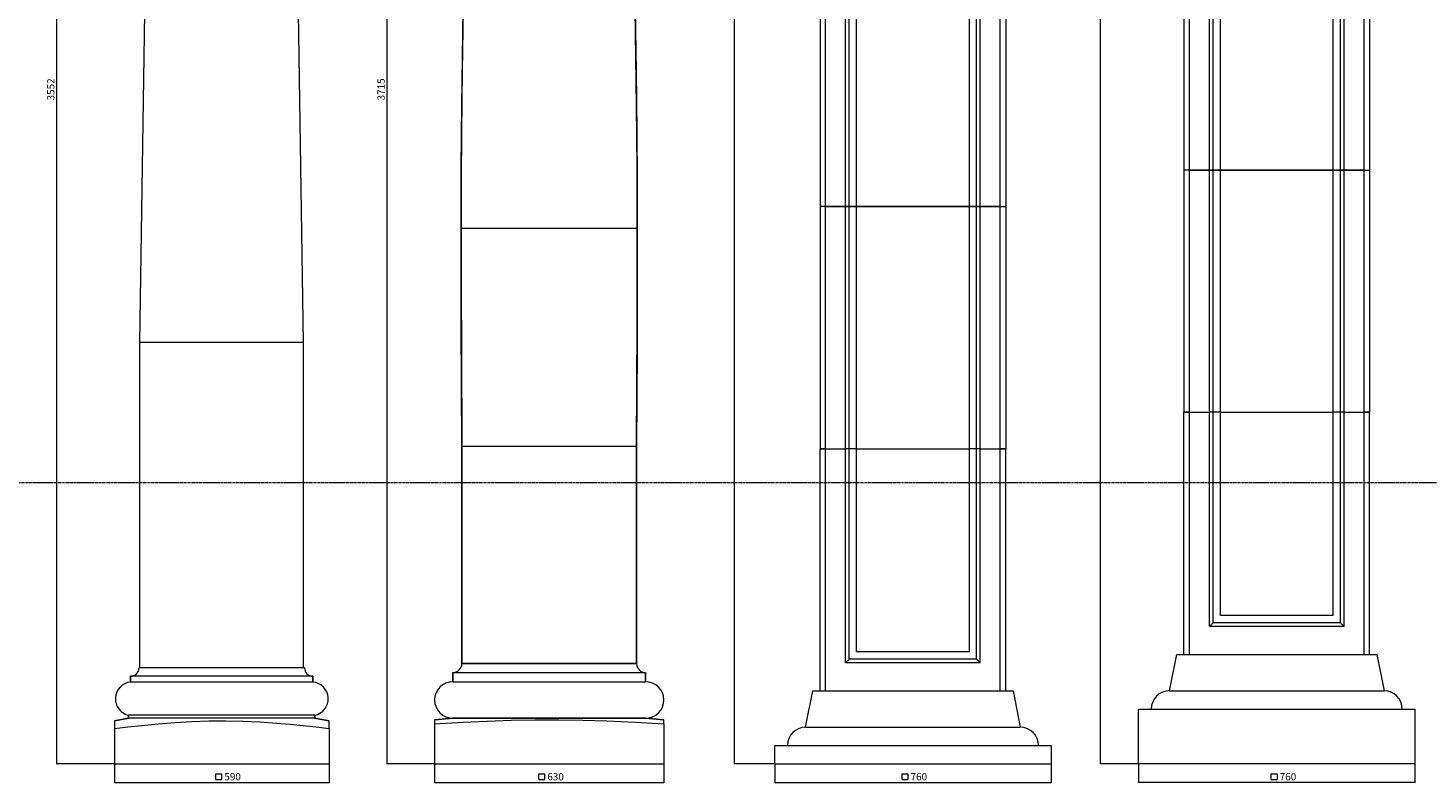
# Model space of a CAD drawing. Units: millimetres. Extents: x -17287 to 14764, y -2012 to 8694.
# Drawn here: x -4844 to -995, y 1416 to 3489 of the extents above; entities that cross this region are included whole.
import ezdxf

# ---------------------------------------------------------------- set-up
doc = ezdxf.new("R2010")
doc.units = ezdxf.units.MM
doc.linetypes.add('CENTER', pattern=[10.16, 6.35, -1.27, 1.27, -1.27])
doc.styles.add('SLDTEXTSTYLE0', font='TXT', dxfattribs={"width": 0.663})
doc.dimstyles.new('SLDDIMSTYLE0', dxfattribs={"dimtxt": 20, "dimasz": 6, "dimexe": 0, "dimexo": 0.0625, "dimgap": 5, "dimtad": 1, "dimtoh": 1, "dimdec": 0, "dimzin": 12, "dimdsep": 46, "dimtxsty": 'SLDTEXTSTYLE0', "dimsah": 1, "dimcen": 0.09, "dimadec": 0, "dimazin": 0, "dimtfac": 1, "dimtdec": 0, "dimtofl": 0, "dimtmove": 0, "dimatfit": 3, "dimfxl": 0, "dimtolj": 1, "dimtzin": 12, "dimarcsym": 0})

# ---------------------------------------------------------------- blocks, each defined once
blk = doc.blocks.new('SW_SYMBOL_MOD_BOX')
at = {"color": 0, "linetype": 'Continuous', "lineweight": 0}
for p, q in [((200, 200), (200, 800)), ((200, 800), (800, 800)), ((200, 200), (800, 200)), ((800, 800), (800, 200))]:
    blk.add_line(p, q, dxfattribs=at)
blk = doc.blocks.new('*D47')
at = {"color": 7, "linetype": 'Continuous', "lineweight": 0}
for p, q in [((-4606, 1467.7), (-4606, 1415.7)), ((-4016, 1467.7), (-4016, 1415.7)), ((-4606, 1416.7), (-4016, 1416.7))]:
    blk.add_line(p, q, dxfattribs=at)
for points in [[(-4606, 1416.7), (-4600, 1415.8), (-4600, 1417.6)], [(-4016, 1416.7), (-4022, 1417.6), (-4022, 1415.8)]]:
    blk.add_solid(points, dxfattribs=at)
at = {"color": 7, "linetype": 'Continuous', "lineweight": 0, "xscale": 0.02622535211267606, "yscale": 0.02622535211267606, "zscale": 0.02622535211267606}
blk.add_blockref('SW_SYMBOL_MOD_BOX', (-4332.3, 1419.8), dxfattribs=at)
at = {"color": 7, "linetype": 'Continuous', "lineweight": 0, "insert": (-4303.9, 1442.9), "char_height": 20, "attachment_point": 1, "style": 'SLDTEXTSTYLE0'}
blk.add_mtext('590', dxfattribs=at)
blk = doc.blocks.new('*D48')
at = {"color": 7, "linetype": 'Continuous', "lineweight": 0}
for p, q in [((-4585.8, 5020.7), (-4765.8, 5020.7)), ((-4764.8, 1468.7), (-4764.8, 5020.7)), ((-4607, 1468.7), (-4765.8, 1468.7))]:
    blk.add_line(p, q, dxfattribs=at)
for points in [[(-4764.8, 5020.7), (-4765.7, 5014.7), (-4763.9, 5014.7)], [(-4764.8, 1468.7), (-4763.9, 1474.7), (-4765.7, 1474.7)]]:
    blk.add_solid(points, dxfattribs=at)
at = {"color": 7, "linetype": 'Continuous', "lineweight": 0, "insert": (-4791, 3290.2), "char_height": 20, "attachment_point": 1, "rotation": 90, "style": 'SLDTEXTSTYLE0'}
blk.add_mtext('3552', dxfattribs=at)
blk = doc.blocks.new('*D51')
at = {"color": 7, "linetype": 'Continuous', "lineweight": 0}
for p, q in [((-3782, 5183.7), (-3857.9, 5183.7)), ((-3856.9, 5183.7), (-3856.9, 1468.7)), ((-3727, 1468.7), (-3857.9, 1468.7))]:
    blk.add_line(p, q, dxfattribs=at)
for points in [[(-3856.9, 5183.7), (-3857.8, 5177.7), (-3856, 5177.7)], [(-3856.9, 1468.7), (-3856, 1474.7), (-3857.8, 1474.7)]]:
    blk.add_solid(points, dxfattribs=at)
at = {"color": 7, "linetype": 'Continuous', "lineweight": 0, "insert": (-3883.1, 3290.2), "char_height": 20, "attachment_point": 1, "rotation": 90, "style": 'SLDTEXTSTYLE0'}
blk.add_mtext('3715', dxfattribs=at)
blk = doc.blocks.new('*D52')
at = {"color": 7, "linetype": 'Continuous', "lineweight": 0}
for p, q in [((-3726, 1467.7), (-3726, 1415.7)), ((-3096, 1467.7), (-3096, 1415.7)), ((-3726, 1416.7), (-3096, 1416.7))]:
    blk.add_line(p, q, dxfattribs=at)
for points in [[(-3726, 1416.7), (-3720, 1415.8), (-3720, 1417.6)], [(-3096, 1416.7), (-3102, 1417.6), (-3102, 1415.8)]]:
    blk.add_solid(points, dxfattribs=at)
at = {"color": 7, "linetype": 'Continuous', "lineweight": 0, "xscale": 0.02622535211267606, "yscale": 0.02622535211267606, "zscale": 0.02622535211267606}
blk.add_blockref('SW_SYMBOL_MOD_BOX', (-3444.5, 1419.8), dxfattribs=at)
at = {"color": 7, "linetype": 'Continuous', "lineweight": 0, "insert": (-3416.1, 1442.9), "char_height": 20, "attachment_point": 1, "style": 'SLDTEXTSTYLE0'}
blk.add_mtext('630', dxfattribs=at)
blk = doc.blocks.new('*D54')
at = {"color": 7, "linetype": 'Continuous', "lineweight": 0}
for p, q in [((-2712, 5286.7), (-2903.7, 5286.7)), ((-2902.7, 5286.7), (-2902.7, 1468.7)), ((-2792, 1468.7), (-2903.7, 1468.7))]:
    blk.add_line(p, q, dxfattribs=at)
for points in [[(-2902.7, 5286.7), (-2903.6, 5280.7), (-2901.8, 5280.7)], [(-2902.7, 1468.7), (-2901.8, 1474.7), (-2903.6, 1474.7)]]:
    blk.add_solid(points, dxfattribs=at)
at = {"color": 7, "linetype": 'Continuous', "lineweight": 0, "insert": (-2929, 3511.9), "char_height": 20, "attachment_point": 1, "rotation": 90, "style": 'SLDTEXTSTYLE0'}
blk.add_mtext('3818', dxfattribs=at)
blk = doc.blocks.new('*D55')
at = {"color": 7, "linetype": 'Continuous', "lineweight": 0}
for p, q in [((-2791, 1467.7), (-2791, 1415.7)), ((-2031, 1467.7), (-2031, 1415.7)), ((-2791, 1416.7), (-2031, 1416.7))]:
    blk.add_line(p, q, dxfattribs=at)
for points in [[(-2791, 1416.7), (-2785, 1415.8), (-2785, 1417.6)], [(-2031, 1416.7), (-2037, 1417.6), (-2037, 1415.8)]]:
    blk.add_solid(points, dxfattribs=at)
at = {"color": 7, "linetype": 'Continuous', "lineweight": 0, "xscale": 0.02622535211267606, "yscale": 0.02622535211267606, "zscale": 0.02622535211267606}
blk.add_blockref('SW_SYMBOL_MOD_BOX', (-2445.9, 1419.8), dxfattribs=at)
at = {"color": 7, "linetype": 'Continuous', "lineweight": 0, "insert": (-2417.5, 1442.9), "char_height": 20, "attachment_point": 1, "style": 'SLDTEXTSTYLE0'}
blk.add_mtext('760', dxfattribs=at)
blk = doc.blocks.new('*D56')
at = {"color": 7, "linetype": 'Continuous', "lineweight": 0}
for p, q in [((-1791, 1467.7), (-1791, 1415.7)), ((-1031, 1467.7), (-1031, 1415.7)), ((-1031, 1416.7), (-1791, 1416.7))]:
    blk.add_line(p, q, dxfattribs=at)
for points in [[(-1791, 1416.7), (-1785, 1415.8), (-1785, 1417.6)], [(-1031, 1416.7), (-1037, 1417.6), (-1037, 1415.8)]]:
    blk.add_solid(points, dxfattribs=at)
at = {"color": 7, "linetype": 'Continuous', "lineweight": 0, "xscale": 0.02622535211267606, "yscale": 0.02622535211267606, "zscale": 0.02622535211267606, "rotation": 359.9999999999996}
blk.add_blockref('SW_SYMBOL_MOD_BOX', (-1431.2, 1419.8), dxfattribs=at)
at = {"color": 7, "linetype": 'Continuous', "lineweight": 0, "insert": (-1402.8, 1442.9), "char_height": 20, "attachment_point": 1, "style": 'SLDTEXTSTYLE0'}
blk.add_mtext('760', dxfattribs=at)
blk = doc.blocks.new('*D57')
at = {"color": 7, "linetype": 'Continuous', "lineweight": 0}
for p, q in [((-1712, 5386.7), (-1896.6, 5386.7)), ((-1895.6, 1468.7), (-1895.6, 5386.7)), ((-1792, 1468.7), (-1896.6, 1468.7))]:
    blk.add_line(p, q, dxfattribs=at)
for points in [[(-1895.6, 5386.7), (-1896.5, 5380.7), (-1894.7, 5380.7)], [(-1895.6, 1468.7), (-1894.7, 1474.7), (-1896.5, 1474.7)]]:
    blk.add_solid(points, dxfattribs=at)
at = {"color": 7, "linetype": 'Continuous', "lineweight": 0, "insert": (-1921.9, 3511.9), "char_height": 20, "attachment_point": 1, "rotation": 90, "style": 'SLDTEXTSTYLE0'}
blk.add_mtext('3918', dxfattribs=at)

msp = doc.modelspace()

# ---------------------------------------------------------------- linework, layer by layer
at = {"color": 7, "linetype": 'Continuous', "lineweight": 15}
for p, q in [((-1665.96, 3763.68), (-1665.96, 3098.68)), ((-1650.96, 3098.68), (-1650.96, 3763.68)), ((-1595.96, 3098.68), (-1595.96, 3763.68)), ((-1585.96, 3098.68), (-1585.96, 3763.68)), ((-1565.96, 3098.68), (-1565.96, 3763.68)), ((-1255.96, 3098.68), (-1255.96, 3763.68)), ((-1235.96, 3098.68), (-1235.96, 3763.68)), ((-1225.96, 3098.68), (-1225.96, 3763.68)), ((-1170.96, 3098.68), (-1170.96, 3763.68)), ((-1155.96, 3763.68), (-1155.96, 3098.68)), ((-2665.96, 3663.68), (-2665.96, 2998.68)), ((-2650.96, 2998.68), (-2650.96, 3663.68)), ((-2595.96, 2998.68), (-2595.96, 3663.68)), ((-2585.96, 2998.68), (-2585.96, 3663.68)), ((-2565.96, 2998.68), (-2565.96, 3663.68)), ((-2255.96, 2998.68), (-2255.96, 3663.68)), ((-2235.96, 2998.68), (-2235.96, 3663.68)), ((-2225.96, 2998.68), (-2225.96, 3663.68)), ((-2170.96, 2998.68), (-2170.96, 3663.68)), ((-2155.96, 3663.68), (-2155.96, 2998.68)), ((-4535.96, 2625.68), (-4522.21, 3530.68)), ((-4535.96, 2625.68), (-4522.21, 3530.68)), ((-4085.96, 2625.68), (-4099.71, 3530.68)), ((-4085.96, 2625.68), (-4099.71, 3530.68)), ((-1650.96, 3098.68), (-1665.96, 3098.68)), ((-1650.96, 3098.68), (-1665.96, 3098.68)), ((-1665.96, 3098.68), (-1665.96, 2433.68)), ((-1650.96, 3098.68), (-1595.96, 3098.68)), ((-1595.96, 3098.68), (-1650.96, 3098.68)), ((-1650.96, 2433.68), (-1650.96, 3098.68)), ((-1585.96, 3098.68), (-1595.96, 3098.68)), ((-1595.96, 2433.68), (-1595.96, 3098.68)), ((-1595.96, 3098.68), (-1585.96, 3098.68)), ((-1565.96, 3098.68), (-1585.96, 3098.68)), ((-1585.96, 2433.68), (-1585.96, 3098.68)), ((-1585.96, 3098.68), (-1565.96, 3098.68)), ((-1565.96, 3098.68), (-1255.96, 3098.68)), ((-1565.96, 2433.68), (-1565.96, 3098.68)), ((-1255.96, 3098.68), (-1565.96, 3098.68)), ((-1235.96, 3098.68), (-1255.96, 3098.68)), ((-1255.96, 2433.68), (-1255.96, 3098.68)), ((-1255.96, 3098.68), (-1235.96, 3098.68)), ((-1225.96, 3098.68), (-1235.96, 3098.68)), ((-1235.96, 2433.68), (-1235.96, 3098.68)), ((-1235.96, 3098.68), (-1225.96, 3098.68)), ((-1225.96, 3098.68), (-1170.96, 3098.68)), ((-1170.96, 3098.68), (-1225.96, 3098.68)), ((-1225.96, 2433.68), (-1225.96, 3098.68)), ((-1170.96, 3098.68), (-1155.96, 3098.68)), ((-1170.96, 3098.68), (-1155.96, 3098.68)), ((-1170.96, 2433.68), (-1170.96, 3098.68)), ((-1155.96, 3098.68), (-1155.96, 2433.68)), ((-2665.96, 2998.68), (-2665.96, 2333.68)), ((-2650.96, 2998.68), (-2665.96, 2998.68)), ((-2650.96, 2998.68), (-2665.96, 2998.68)), ((-2650.96, 2998.68), (-2595.96, 2998.68)), ((-2650.96, 2333.68), (-2650.96, 2998.68)), ((-2595.96, 2998.68), (-2650.96, 2998.68)), ((-2585.96, 2998.68), (-2595.96, 2998.68)), ((-2595.96, 2333.68), (-2595.96, 2998.68)), ((-2595.96, 2998.68), (-2585.96, 2998.68)), ((-2565.96, 2998.68), (-2585.96, 2998.68)), ((-2585.96, 2333.68), (-2585.96, 2998.68)), ((-2585.96, 2998.68), (-2565.96, 2998.68)), ((-2565.96, 2998.68), (-2255.96, 2998.68)), ((-2565.96, 2333.68), (-2565.96, 2998.68)), ((-2255.96, 2998.68), (-2565.96, 2998.68)), ((-2235.96, 2998.68), (-2255.96, 2998.68)), ((-2255.96, 2333.68), (-2255.96, 2998.68)), ((-2255.96, 2998.68), (-2235.96, 2998.68)), ((-2225.96, 2998.68), (-2235.96, 2998.68)), ((-2235.96, 2333.68), (-2235.96, 2998.68)), ((-2235.96, 2998.68), (-2225.96, 2998.68)), ((-2225.96, 2998.68), (-2170.96, 2998.68)), ((-2170.96, 2998.68), (-2225.96, 2998.68)), ((-2225.96, 2333.68), (-2225.96, 2998.68)), ((-2170.96, 2998.68), (-2155.96, 2998.68)), ((-2170.96, 2333.68), (-2170.96, 2998.68)), ((-2170.96, 2998.68), (-2155.96, 2998.68)), ((-2155.96, 2998.68), (-2155.96, 2333.68)), ((-3653.16, 2939.71), (-3168.76, 2939.71)), ((-4085.96, 2625.68), (-4535.96, 2625.68)), ((-4535.96, 1731.68), (-4535.96, 2625.68)), ((-4535.96, 1731.68), (-4535.96, 2625.68)), ((-4085.96, 2625.68), (-4535.96, 2625.68)), ((-4085.96, 1731.68), (-4085.96, 2625.68)), ((-4085.96, 1731.68), (-4085.96, 2625.68)), ((-1665.96, 1768.68), (-1665.96, 2433.68)), ((-1665.96, 2433.68), (-1650.96, 2433.68)), ((-1650.96, 2433.68), (-1665.96, 2433.68)), ((-1650.96, 1768.68), (-1650.96, 2433.68)), ((-1650.96, 2433.68), (-1595.96, 2433.68)), ((-1650.96, 2433.68), (-1595.96, 2433.68)), ((-1595.96, 1845.68), (-1595.96, 2433.68)), ((-1585.96, 2433.68), (-1595.96, 2433.68)), ((-1585.96, 2433.68), (-1595.96, 2433.68)), ((-1585.96, 1855.68), (-1585.96, 2433.68)), ((-1565.96, 2433.68), (-1585.96, 2433.68)), ((-1565.96, 2433.68), (-1585.96, 2433.68)), ((-1565.96, 1875.68), (-1565.96, 2433.68)), ((-1565.96, 2433.68), (-1255.96, 2433.68)), ((-1565.96, 2433.68), (-1255.96, 2433.68)), ((-1255.96, 1875.68), (-1255.96, 2433.68)), ((-1235.96, 2433.68), (-1255.96, 2433.68)), ((-1235.96, 2433.68), (-1255.96, 2433.68)), ((-1235.96, 1855.68), (-1235.96, 2433.68)), ((-1225.96, 2433.68), (-1235.96, 2433.68)), ((-1225.96, 2433.68), (-1235.96, 2433.68)), ((-1225.96, 1845.68), (-1225.96, 2433.68)), ((-1225.96, 2433.68), (-1170.96, 2433.68)), ((-1225.96, 2433.68), (-1170.96, 2433.68)), ((-1170.96, 1768.68), (-1170.96, 2433.68)), ((-1155.96, 2433.68), (-1170.96, 2433.68)), ((-1170.96, 2433.68), (-1155.96, 2433.68)), ((-1155.96, 1768.68), (-1155.96, 2433.68)), ((-3170.71, 2339.71), (-3651.21, 2339.71)), ((-2665.96, 1668.68), (-2665.96, 2333.68)), ((-2665.96, 2333.68), (-2650.96, 2333.68)), ((-2650.96, 2333.68), (-2665.96, 2333.68)), ((-2650.96, 1668.68), (-2650.96, 2333.68)), ((-2650.96, 2333.68), (-2595.96, 2333.68)), ((-2650.96, 2333.68), (-2595.96, 2333.68)), ((-2595.96, 1745.68), (-2595.96, 2333.68)), ((-2585.96, 2333.68), (-2595.96, 2333.68)), ((-2585.96, 2333.68), (-2595.96, 2333.68)), ((-2585.96, 1755.68), (-2585.96, 2333.68)), ((-2565.96, 2333.68), (-2585.96, 2333.68)), ((-2565.96, 2333.68), (-2585.96, 2333.68)), ((-2565.96, 1775.68), (-2565.96, 2333.68)), ((-2565.96, 2333.68), (-2255.96, 2333.68)), ((-2565.96, 2333.68), (-2255.96, 2333.68)), ((-2255.96, 1775.68), (-2255.96, 2333.68)), ((-2235.96, 2333.68), (-2255.96, 2333.68)), ((-2235.96, 2333.68), (-2255.96, 2333.68)), ((-2235.96, 1755.68), (-2235.96, 2333.68)), ((-2225.96, 2333.68), (-2235.96, 2333.68)), ((-2225.96, 2333.68), (-2235.96, 2333.68)), ((-2225.96, 1745.68), (-2225.96, 2333.68)), ((-2225.96, 2333.68), (-2170.96, 2333.68)), ((-2225.96, 2333.68), (-2170.96, 2333.68)), ((-2155.96, 2333.68), (-2170.96, 2333.68)), ((-2170.96, 1668.68), (-2170.96, 2333.68)), ((-2170.96, 2333.68), (-2155.96, 2333.68)), ((-2155.96, 1668.68), (-2155.96, 2333.68)), ((-1235.96, 1855.68), (-1585.96, 1855.68)), ((-1255.96, 1875.68), (-1565.96, 1875.68)), ((-1225.96, 1845.68), (-1595.96, 1845.68)), ((-2255.96, 1775.68), (-2565.96, 1775.68)), ((-3170.96, 1743.72), (-3650.96, 1743.72)), ((-3650.96, 1743.68), (-3170.96, 1743.68)), ((-2225.96, 1745.68), (-2595.96, 1745.68)), ((-2235.96, 1755.68), (-2585.96, 1755.68)), ((-1705.96, 1668.68), (-1685.96, 1768.68)), ((-1685.96, 1768.68), (-1135.96, 1768.68)), ((-1135.96, 1768.68), (-1115.96, 1668.68)), ((-4561.46, 1692.68), (-4561.46, 1708.68)), ((-4561.46, 1708.68), (-4561.46, 1692.68)), ((-4060.46, 1708.68), (-4561.46, 1708.68)), ((-4083.46, 1731.68), (-4538.46, 1731.68)), ((-4060.46, 1708.68), (-4060.46, 1692.68)), ((-4060.46, 1692.68), (-4060.46, 1708.68)), ((-3675.96, 1718.68), (-3675.96, 1693.68)), ((-3675.96, 1718.68), (-3145.96, 1718.68)), ((-3675.96, 1693.68), (-3675.96, 1718.68)), ((-3675.96, 1693.68), (-3145.96, 1693.68)), ((-3145.96, 1693.68), (-3145.96, 1718.68)), ((-3145.96, 1718.68), (-3145.96, 1693.68)), ((-4060.46, 1692.68), (-4561.46, 1692.68)), ((-2705.96, 1568.68), (-2685.96, 1668.68)), ((-2685.96, 1668.68), (-2135.96, 1668.68)), ((-2135.96, 1668.68), (-2115.96, 1568.68)), ((-1705.96, 1668.68), (-1115.96, 1668.68)), ((-1790.96, 1618.68), (-1030.96, 1618.68)), ((-1790.96, 1468.68), (-1790.96, 1618.68)), ((-1030.96, 1618.68), (-1030.96, 1468.68)), ((-4566.26, 1593.68), (-4605.96, 1586.68)), ((-4605.96, 1586.68), (-4566.26, 1593.68)), ((-4605.96, 1586.68), (-4605.96, 1565.14)), ((-4566.96, 1593.68), (-4566.96, 1601.68)), ((-4054.96, 1601.68), (-4566.96, 1601.68)), ((-4566.96, 1601.68), (-4566.96, 1593.68)), ((-4054.96, 1593.68), (-4566.96, 1593.68)), ((-4015.96, 1586.68), (-4055.66, 1593.68)), ((-4055.66, 1593.68), (-4015.96, 1586.68)), ((-4054.96, 1601.68), (-4054.96, 1593.68)), ((-4054.96, 1593.68), (-4054.96, 1601.68)), ((-4015.96, 1565.14), (-4015.96, 1586.68)), ((-3675.96, 1593.68), (-3725.96, 1589.31)), ((-3725.96, 1589.31), (-3675.96, 1593.68)), ((-3725.96, 1589.31), (-3725.96, 1577.89)), ((-3725.96, 1577.89), (-3725.96, 1468.68)), ((-3145.96, 1593.68), (-3675.96, 1593.68)), ((-3675.96, 1593.68), (-3145.96, 1593.68)), ((-3095.96, 1589.31), (-3145.96, 1593.68)), ((-3145.96, 1593.68), (-3095.96, 1589.31)), ((-3095.96, 1577.89), (-3095.96, 1589.31)), ((-3095.96, 1577.89), (-3095.96, 1468.68)), ((-4605.96, 1565.14), (-4605.96, 1468.68)), ((-4015.96, 1565.14), (-4015.96, 1468.68)), ((-2705.96, 1568.68), (-2115.96, 1568.68)), ((-2790.96, 1518.68), (-2030.96, 1518.68)), ((-2790.96, 1468.68), (-2790.96, 1518.68)), ((-2030.96, 1518.68), (-2030.96, 1468.68)), ((-4605.96, 1468.68), (-4015.96, 1468.68)), ((-3725.96, 1468.68), (-3095.96, 1468.68)), ((-2790.96, 1468.68), (-2030.96, 1468.68)), ((-1030.96, 1468.68), (-1790.96, 1468.68))]:
    msp.add_line(p, q, dxfattribs=at)
at = {"color": 7, "linetype": 'CENTER', "lineweight": 0}
msp.add_line((14764.31, 2239.74), (-16239.23, 2239.74), dxfattribs=at)
at = {"color": 7, "linetype": 'Continuous', "lineweight": 15, "flags": 128}
for points in [[(-3653.16, 2939.71), (-3652.49, 3107.71), (-3651.07, 3275.71), (-3649.5, 3407.7), (-3647.61, 3539.69)], [(-3647.61, 3539.69), (-3649.96, 3371.7), (-3651.76, 3203.71), (-3652.7, 3071.71), (-3653.16, 2939.71)], [(-3174.31, 3539.69), (-3171.96, 3371.7), (-3170.17, 3203.71), (-3169.22, 3071.71), (-3168.76, 2939.71)], [(-3168.76, 2939.71), (-3169.44, 3107.71), (-3170.86, 3275.71), (-3172.43, 3407.7), (-3174.31, 3539.69)], [(-3653.16, 2939.71), (-3653.04, 2771.71), (-3652.39, 2603.71), (-3651.21, 2339.71)], [(-3651.21, 2339.71), (-3651.93, 2507.71), (-3652.71, 2675.71), (-3653.12, 2807.71), (-3653.16, 2939.71)], [(-3170.71, 2339.71), (-3169.99, 2507.71), (-3169.22, 2675.71), (-3168.81, 2807.71), (-3168.76, 2939.71)], [(-3168.76, 2939.71), (-3168.89, 2771.71), (-3169.53, 2603.71), (-3170.71, 2339.71)], [(-3650.96, 1743.72), (-3650.76, 2077.48), (-3651.21, 2339.71)], [(-3651.21, 2339.71), (-3650.84, 2172.84), (-3650.76, 2005.96), (-3650.96, 1743.72)], [(-3170.71, 2339.71), (-3171.09, 2172.84), (-3171.17, 2005.96), (-3170.96, 1743.72)], [(-3170.96, 1743.72), (-3171.16, 2077.48), (-3170.71, 2339.71)], [(-1585.96, 1855.68), (-1587.7, 1853.95), (-1589.38, 1852.26), (-1590.96, 1850.68), (-1592.39, 1849.25), (-1593.62, 1848.02), (-1594.62, 1847.02), (-1595.36, 1846.29), (-1595.81, 1845.83), (-1595.96, 1845.68)], [(-1225.96, 1845.68), (-1226.12, 1845.83), (-1226.57, 1846.29), (-1227.3, 1847.02), (-1228.3, 1848.02), (-1229.54, 1849.25), (-1230.96, 1850.68), (-1232.54, 1852.26), (-1234.23, 1853.95), (-1235.96, 1855.68)], [(-2585.96, 1755.68), (-2587.7, 1753.95), (-2589.38, 1752.26), (-2590.96, 1750.68), (-2592.39, 1749.25), (-2593.62, 1748.02), (-2594.62, 1747.02), (-2595.36, 1746.29), (-2595.81, 1745.83), (-2595.96, 1745.68)], [(-2225.96, 1745.68), (-2226.12, 1745.83), (-2226.57, 1746.29), (-2227.3, 1747.02), (-2228.3, 1748.02), (-2229.54, 1749.25), (-2230.96, 1750.68), (-2232.54, 1752.26), (-2234.23, 1753.95), (-2235.96, 1755.68)], [(-4605.96, 1565.14), (-4569.05, 1569.59), (-4532.1, 1573.69), (-4485.84, 1578.23), (-4439.5, 1581.95), (-4393.09, 1584.7), (-4346.65, 1586.3), (-4299.76, 1586.62), (-4252.86, 1585.63), (-4206, 1583.46), (-4159.21, 1580.2), (-4123.35, 1577.05), (-4087.53, 1573.45), (-4051.73, 1569.45), (-4015.96, 1565.14)], [(-3725.96, 1577.89), (-3647.07, 1582.43), (-3581.4, 1585.53), (-3515.68, 1587.82), (-3449.95, 1589.1), (-3384.05, 1589.19), (-3318.16, 1588.12), (-3252.3, 1586.01), (-3174.12, 1582.39), (-3095.96, 1577.89)]]:
    msp.add_lwpolyline(points, dxfattribs=at)
at = {"color": 7, "linetype": 'Continuous', "lineweight": 15}
for centre, radius, start, end in [((-3675.96, 1743.68), 25, 270, 0), ((-3675.96, 1743.68), 25, 270, 0), ((-3145.96, 1743.68), 25, 180, 270), ((-3145.96, 1743.68), 25, 180, 270), ((-4561.46, 1731.68), 23, 270, 0), ((-4561.46, 1731.68), 23, 270, 0), ((-4060.46, 1731.68), 23, 180, 270), ((-4060.46, 1731.68), 23, 180, 270), ((-3675.96, 1643.68), 50, 90, 270), ((-3675.96, 1643.68), 50, 90, 270), ((-3145.96, 1643.68), 50, 270, 90), ((-3145.96, 1643.68), 50, 270, 90), ((-4557.37, 1646.77), 46.1, 95.09806, 257.98449), ((-4557.37, 1646.77), 46.1, 95.09806, 257.98449), ((-4064.56, 1646.77), 46.1, 282.01551, 84.90194), ((-4064.56, 1646.77), 46.1, 282.01551, 84.90194), ((-1705.96, 1618.68), 50, 90, 180), ((-1115.96, 1618.68), 50, 0, 90), ((-2705.96, 1518.68), 50, 90, 180), ((-2115.96, 1518.68), 50, 360, 90)]:
    msp.add_arc(centre, radius, start, end, dxfattribs=at)

# ---------------------------------------------------------------- dimensions: what is measured, and where the dimension line sits
at = {"color": 7, "linetype": 'Continuous', "lineweight": 0}
for base, p1, p2, picture, middle in [((-1895.65, 5386.68), (-1790.96, 1468.68), (-1710.96, 5386.68), '*D57', (-1895.65, 3540.53)), ((-2902.75, 1468.68), (-2710.96, 5286.68), (-2790.96, 1468.68), '*D54', (-2902.75, 3540.53)), ((-3856.89, 1468.68), (-3780.96, 5183.68), (-3725.96, 1468.68), '*D51', (-3856.89, 3318.83)), ((-4764.75, 5020.68), (-4605.96, 1468.68), (-4584.82, 5020.68), '*D48', (-4764.75, 3318.83))]:
    dim = msp.add_linear_dim(base=base, p1=p1, p2=p2, angle=90, dimstyle='SLDDIMSTYLE0', dxfattribs=at)
    dim.commit()
    dim.dimension.update_dxf_attribs({"geometry": picture, "text_midpoint": middle, "dimtype": 160})
for base, p1, p2, picture, middle in [((-4015.96, 1416.68), (-4605.96, 1468.68), (-4015.96, 1468.68), '*D47', (-4296.58, 1416.68)), ((-3095.96, 1416.68), (-3725.96, 1468.68), (-3095.96, 1468.68), '*D52', (-3408.8, 1416.68)), ((-2030.96, 1416.68), (-2790.96, 1468.68), (-2030.96, 1468.68), '*D55', (-2410.15, 1416.68)), ((-1790.96, 1416.68), (-1030.96, 1468.68), (-1790.96, 1468.68), '*D56', (-1395.47, 1416.68))]:
    dim = msp.add_linear_dim(base=base, p1=p1, p2=p2, text='{\\fGDT;o}<>', dimstyle='SLDDIMSTYLE0', dxfattribs=at)
    dim.commit()
    dim.dimension.update_dxf_attribs({"geometry": picture, "text_midpoint": middle, "dimtype": 160})

doc.saveas('drawing.dxf')
